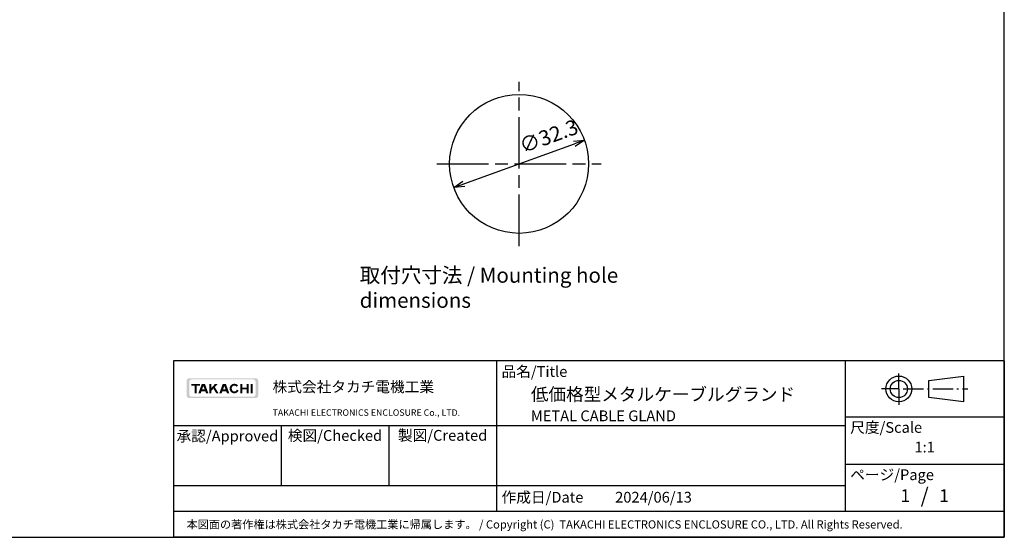
# Model space of a CAD drawing. Units: millimetres. Extents: x 0 to 403, y 0 to 280.
# Drawn here: x 174 to 403, y 0 to 120 of the extents above; entities that cross this region are included whole.
import ezdxf
from ezdxf.enums import TextEntityAlignment as Align

# ---------------------------------------------------------------- set-up
doc = ezdxf.new("R2010")
doc.units = ezdxf.units.MM
doc.linetypes.add('AM_ISO08W050', pattern=[18, 12, -1.5, 3, -1.5])
doc.linetypes.add('gen7a', pattern=[6.875, 4.75, -0.875, 0.375, -0.875])
doc.layers.add('7A', color=4, linetype='gen7a')
doc.layers.add('RAHM2', color=1, linetype='Continuous')
for name, color, linetype, lineweight in [('AM_5', 3, 'Continuous', 25), ('AM_6', 2, 'Continuous', 35), ('AM_7', 4, 'AM_ISO08W050', 25), ('AM_8', 1, 'Continuous', 25), ('TK1', 7, 'Continuous', 25)]:
    doc.layers.add(name, color=color, linetype=linetype, lineweight=lineweight)
doc.styles.get("Standard").update_dxf_attribs({"font": 'ISOCP.SHX', "bigfont": 'EXTFONT.SHX'})
doc.dimstyles.new('AM_ISO$3', dxfattribs={"dimtxt": 3.5, "dimasz": 2.5, "dimexe": 1, "dimexo": 1, "dimgap": 1.5, "dimtad": 1, "dimtoh": 1, "dimdsep": 46, "dimtxsty": 'STANDARD', "dimblk": 'OPEN30', "dimcen": 0, "dimclrd": 3, "dimclre": 3, "dimclrt": 2, "dimadec": 0, "dimazin": 2, "dimtp": 0.1, "dimtm": 0.1, "dimtfac": 0.71, "dimtofl": 0, "dimtmove": 0, "dimatfit": 0, "dimldrblk": 'OPEN30', "dimfxl": 1, "dimlwd": -1, "dimlwe": -1, "dimarcsym": 0})

# ---------------------------------------------------------------- blocks, each defined once
blk = doc.blocks.new('TK-A3')
blk.add_lwpolyline([(0, 0), (403, 0), (403, 280), (0, 280.0000000000001)], close=True)
blk = doc.blocks.new('A$C0FAF06CF')
at = {"layer": 'AM_8'}
h = blk.add_hatch(color=1, dxfattribs=at)
edge = h.paths.add_edge_path()
edge.add_line((-8.013599999999968, -2.41150000000041), (8.013600000000068, -2.411500000000414))
edge.add_arc((8.013600000000054, -1.773380000000512), 0.6381199999999012, 270, 360)
edge.add_line((8.651719999999955, -1.773380000000512), (8.651719999999967, 1.773379999999486))
edge.add_arc((8.013600000000025, 1.773379999999429), 0.638119999999958, 5.1039e-12, 90.00000000000126)
edge.add_line((8.013599999999997, 2.41149999999939), (-8.013599999999997, 2.411499999999387))
edge.add_arc((-8.013600000000025, 1.773379999999436), 0.638119999999951, 89.99999999999682, 179.9999999999955)
edge.add_line((-8.651719999999983, 1.773379999999486), (-8.651719999999983, -1.773380000000505))
edge.add_arc((-8.013600000000025, -1.773380000000457), 0.638119999999951, 180.0000000000043, 270.0000000000045)
edge = h.paths.add_edge_path(flags=16)
edge.add_line((-7.47193999999996, 2.092439999999486), (7.471940000000017, 2.092439999999479))
edge.add_arc((7.471940000000046, 1.550779999999479), 0.5416600000000003, 7.958078640513122e-13, 90.00000000000148, ccw=False)
edge.add_line((8.013600000000025, 1.550779999999486), (8.013600000000025, -1.550780000000505))
edge.add_arc((7.471940000000017, -1.550780000000502), 0.5416600000000074, 270, 359.99999999999966, ccw=False)
edge.add_line((7.471940000000017, -2.092440000000506), (-7.47193999999996, -2.092440000000513))
edge.add_arc((-7.47193999999996, -1.550780000000505), 0.5416600000000074, 180, 270, ccw=False)
edge.add_line((-8.013599999999968, -1.550780000000505), (-8.013599999999968, 1.550779999999486))
edge.add_arc((-7.47193999999996, 1.550779999999486), 0.5416600000000003, 90, 180, ccw=False)
for points in [[(-5.453699999999969, 0.5935999999994924), (-5.453699999999969, 1.038799999999492), (-7.531299999999987, 1.038799999999492), (-7.531299999999987, 0.5935999999994924), (-6.759619999999983, 0.5935999999994924), (-6.759619999999983, -1.224300000000516), (-6.225379999999972, -1.224300000000516), (-6.225379999999972, 0.5935999999994924)], [(-3.146079999999983, 1.038799999999492), (-3.146079999999983, -1.224300000000516), (-2.671199999999942, -1.224300000000516), (-2.671199999999942, -0.6184186206901412), (-2.193432261217481, -0.1027759420753025), (-1.520149446800417, -1.224300000000516), (-0.9571799999999939, -1.224300000000516), (-1.851807874889658, 0.2659306476478651), (-1.135707252964408, 1.038799999999492), (-1.788279380580377, 1.038799999999492), (-2.671199999999942, 0.085886028951558), (-2.671199999999942, 1.038799999999492)], [(4.304715008555604, 1.038799999999492), (4.304715008555604, -1.224300000000516), (4.775885008555576, -1.224300000000516), (4.775885008555576, -0.315350000000512), (5.829525008555606, -0.315350000000512), (5.829525008555606, -1.224300000000516), (6.300695008555578, -1.224300000000516), (6.300695008555578, 1.038799999999492), (5.829525008555606, 1.038799999999492), (5.829525008555606, 0.1298499999994878), (4.775885008555576, 0.1298499999994878), (4.775885008555576, 1.038799999999492)], [(7.280135008555589, -1.224300000000516), (7.280135008555589, 1.038799999999492), (6.805255008555604, 1.038799999999492), (6.805255008555604, -1.224300000000516)]]:
    blk.add_hatch(color=1, dxfattribs=at).paths.add_polyline_path(points)
h = blk.add_hatch(color=1, dxfattribs=at)
h.paths.add_polyline_path([(-5.264049114754044, -1.224300000000516), (-5.084217508196672, -0.734580000000511), (-4.161102491803262, -0.734580000000511), (-3.981270885245876, -1.224300000000516), (-3.420619999999971, -1.224300000000516), (-4.251659999999958, 1.038799999999492), (-4.993659999999977, 1.038799999999492), (-5.82469999999995, -1.224300000000516)])
h.paths.add_polyline_path([(-4.332759934426206, -0.2671200000005083), (-4.912560065573728, -0.2671200000005083), (-4.622659999999967, 0.5223399999994971)], flags=16)
h = blk.add_hatch(color=1, dxfattribs=at)
h.paths.add_polyline_path([(-0.1961891147540484, -1.224300000000516), (-0.0163575081966769, -0.734580000000511), (0.9067575081967476, -0.734580000000511), (1.086589114754119, -1.224300000000516), (1.64724000000001, -1.224300000000516), (0.8162000000000375, 1.038799999999492), (0.0742000000000189, 1.038799999999492), (-0.7568399999999543, -1.224300000000516)])
h.paths.add_polyline_path([(0.7351000655737892, -0.2671200000005083), (0.1552999344262673, -0.2671200000005083), (0.4452000000000283, 0.5223399999994971)], flags=16)
h = blk.add_hatch(color=1, dxfattribs=at)
edge = h.paths.add_edge_path()
edge.add_ellipse((2.878960000000006, -0.0927500000005264), major_axis=(0, 0.7271600000000495), ratio=0.8673469387754511, start_angle=308.5505407908052, end_angle=246.5820184016549)
edge.add_line((3.469375036740871, -0.3484654247793539), (3.94113500855559, -0.5527900000005097))
edge.add_arc((2.878960000000006, -0.0927500000005122), 1.157520000000026, 38.550540790803325, 336.58201840165333, ccw=False)
edge.add_line((3.784208621486186, 0.6286219454599618), (3.397792961318373, 0.3206961337928842))
blk = doc.blocks.new('TK-仕様書(和英併記)_221115')
for p, q in [((0, 41), (-193, 41)), ((-193, 41), (-193, 0)), ((-118, 41), (-118, 6)), ((-37, 41), (-37, 6)), ((0, 41), (0, 0)), ((-17.5, 36.5), (-9.5, 37.5)), ((-9.5, 37.5), (-9.5, 31.5)), ((-17.5, 32.5), (-17.5, 36.5)), ((-9.5, 31.5), (-17.5, 32.5)), ((-37, 28), (0, 28)), ((-193, 25.99999999999994), (-37, 25.99999999999994)), ((-168.0000000000001, 25.99999999999994), (-168, 12)), ((-143.0000000000001, 25.99999999999994), (-143.0000000000001, 12)), ((-37, 17), (0, 17)), ((-37.00000000000012, 12), (-193, 11.99999999999999)), ((0, 6), (-193, 6)), ((0, 0), (-193, 0))]:
    blk.add_line(p, q)
for radius in [3, 2]:
    blk.add_circle((-24.5, 34.5), radius)
at = {"layer": '7A'}
for p, q in [((-24.5, 34.5), (-24.5, 38.07478664473149)), ((-24.5, 34.5), (-28.5, 34.5)), ((-24.5, 34.5), (-24.5, 30.78991724228479)), ((-23.5, 34.5), (-8.5, 34.5))]:
    blk.add_line(p, q, dxfattribs=at)
at = {"xscale": 0.9599999999999999, "yscale": 0.9599999999999999, "zscale": 0.9599999999999999}
blk.add_blockref('A$C0FAF06CF', (-181.6455717699872, 34.68781725888325), dxfattribs=at)
at = {"attachment_point": 4}
for s, insert, char_height, width in [('{\\fMS PGothic|b0|i0|c128|p50;株式会社タカチ電機工業}', (-170, 35), 2.5, 45.82642997810501), ('{\\fArial|b0|i0|c128|p34;TAKACHI ELECTRONICS ENCLOSURE Co., LTD.}', (-170, 29), 1.5, 47.81805962271846)]:
    blk.add_mtext(s, dxfattribs=dict(at, insert=insert, char_height=char_height, width=width))
at = {"insert": (-190, 3), "char_height": 1.9, "attachment_point": 4}
blk.add_mtext_dynamic_manual_height_columns('{\\fMS PGothic|b0|i0|c128|p50;本図面の著作権は株式会社タカチ電機工業に帰属します。\\fMS PGothic|b0|i0|c0|p50; / Copyright (C)\\~ TAKACHI ELECTRONICS \\fMS PGothic|b0|i0|c128|p50;ENCLOSURE CO., LTD. All Rights Reserved.}', width=170.5389916538464, gutter_width=15, heights=[0], dxfattribs=at)
for tag, height, p in [('品名', 3, (-110, 33.24999999999994)), ('TITLE', 2.5, (-110, 28.24999999999994)), ('型番', 3, (-110, 16.8380177036398))]:
    blk.add_attdef(tag, text='', height=height).set_placement(p, align=Align.MIDDLE_LEFT)
for tag, height, p in [('GEN-TITLE-SCA', 2.5, (-18.5, 20.65051770363984)), ('承認', 2.5, (-180.7195176573868, 16.8380177036398)), ('検図', 2.5, (-155.5000000000001, 16.8380177036398)), ('製図', 2.5, (-130.5000000000001, 16.8380177036398)), ('総ページ数', 3, (-14, 9.29271309525528)), ('部品サイズ', 2.5, (-155.5, 9)), ('GEN-TITLE-DAT', 2.5, (-81.5, 9)), ('ページNO.', 3, (-23, 9.29271309525528))]:
    blk.add_attdef(tag, text='', height=height).set_placement(p, align=Align.MIDDLE)
at = {"layer": 'RAHM2', "char_height": 2.5}
for s, insert, width, attachment_point in [('品名/Title', (-116.8002551371314, 39.80103540727967), 90, 1), ('検図/Checked', (-155.5, 24.92584712714764), 19.85268515870859, 2), ('製図/Created', (-130.5, 24.95800561859733), 19.44564691649168, 2), ('尺度/Scale', (-35.80025513713144, 26.80103540727967), 20, 1), ('承認/Approved', (-180.5000000000001, 24.8010354072796), 22.21535073038012, 2), ('ページ/Page', (-35.80025513713144, 15.80103540727967), 20, 1), ('作成日/Date', (-116.8002551371314, 9), 17.84866863742184, 4)]:
    blk.add_mtext(s, dxfattribs=dict(at, insert=insert, width=width, attachment_point=attachment_point))
at = {"layer": 'RAHM2', "color": 0, "insert": (-18.5, 9.29271309525528), "char_height": 3.5, "width": 4.469919821818734, "attachment_point": 5}
blk.add_mtext('/', dxfattribs=at)
blk = doc.blocks.new('_Open30')
at = {"color": 0, "linetype": 'ByBlock', "lineweight": -2}
for p, q in [((-1, 0.26794919), (0, 0)), ((0, 0), (-1, -0.26794919)), ((0, 0), (-1, 0))]:
    blk.add_line(p, q, dxfattribs=at)
blk = doc.blocks.new('*D29')
at = {"layer": 'AM_5', "color": 3}
blk.add_line((277.4457633525138, 82.1669813944378), (303.1040645339646, 91.49122830676066), dxfattribs=at)
at = {"layer": 'Defpoints', "color": 0}
for p in [(305.4537258143172, 92.34509707162539), (275.0961020721612, 81.31311262957307)]:
    blk.add_point(p, dxfattribs=at)
at = {"layer": 'AM_5', "color": 3, "xscale": 2.5, "yscale": 2.5, "zscale": 2.5}
for p, rotation in [((305.4537258143172, 92.34509707162539), 19.97118456677253), ((275.0961020721612, 81.31311262957307), 199.9711845667725)]:
    blk.add_blockref('_Open30', p, dxfattribs=dict(at, rotation=rotation))
at = {"layer": 'AM_5', "color": 2, "insert": (297.3078795851633, 92.84320187157815), "char_height": 3.5, "attachment_point": 5, "rotation": 19.971184566772536}
blk.add_mtext('∅32.3', dxfattribs=at)

msp = doc.modelspace()

# ---------------------------------------------------------------- linework, layer by layer
at = {"layer": 'AM_7'}
for p, q in [((290.2749139432393, 67.72910485059924), (290.2749139432393, 105.9291048505992)), ((271.1749139432393, 86.82910485059924), (309.3749139432393, 86.82910485059924))]:
    msp.add_line(p, q, dxfattribs=at)
at = {"layer": 'TK1'}
msp.add_circle((290.2749139432393, 86.82910485059924), 16.15, dxfattribs=at)

# ---------------------------------------------------------------- block references
at = {"lineweight": 0}
msp.add_blockref('TK-A3', (0, 0), dxfattribs=at)
msp.add_blockref('TK-仕様書(和英併記)_221115', (403, 0), dxfattribs=at).add_auto_attribs({'品名': '低価格型メタルケーブルグランド', 'TITLE': 'METAL CABLE GLAND', 'GEN-TITLE-DAT': '2024/06/13', 'GEN-TITLE-SCA': '1:1', 'ページNO.': '1', '総ページ数': '1'})

# ---------------------------------------------------------------- texts
at = {"layer": 'AM_6', "color": 2, "insert": (253.2402116952945, 62.6954930759371), "char_height": 3.5, "attachment_point": 1}
msp.add_mtext_dynamic_manual_height_columns('取付穴寸法 / Mounting hole dimensions', width=84.94042666481687, gutter_width=17.5, heights=[0], dxfattribs=at)

# ---------------------------------------------------------------- dimensions: what is measured, and where the dimension line sits
at = {"layer": 'AM_5'}
dim = msp.add_diameter_dim_2p(p1=(275.0961020721612, 81.31311262957307), p2=(305.4537258143172, 92.34509707162539), dimstyle='AM_ISO$3', override={"dimdec": 4, "dimpost": ''}, dxfattribs=at)
dim.commit()
dim.dimension.update_dxf_attribs({"geometry": '*D29', "text_midpoint": (298.4180266385692, 89.78831843489604), "dimtype": 163})

doc.saveas('drawing.dxf')
